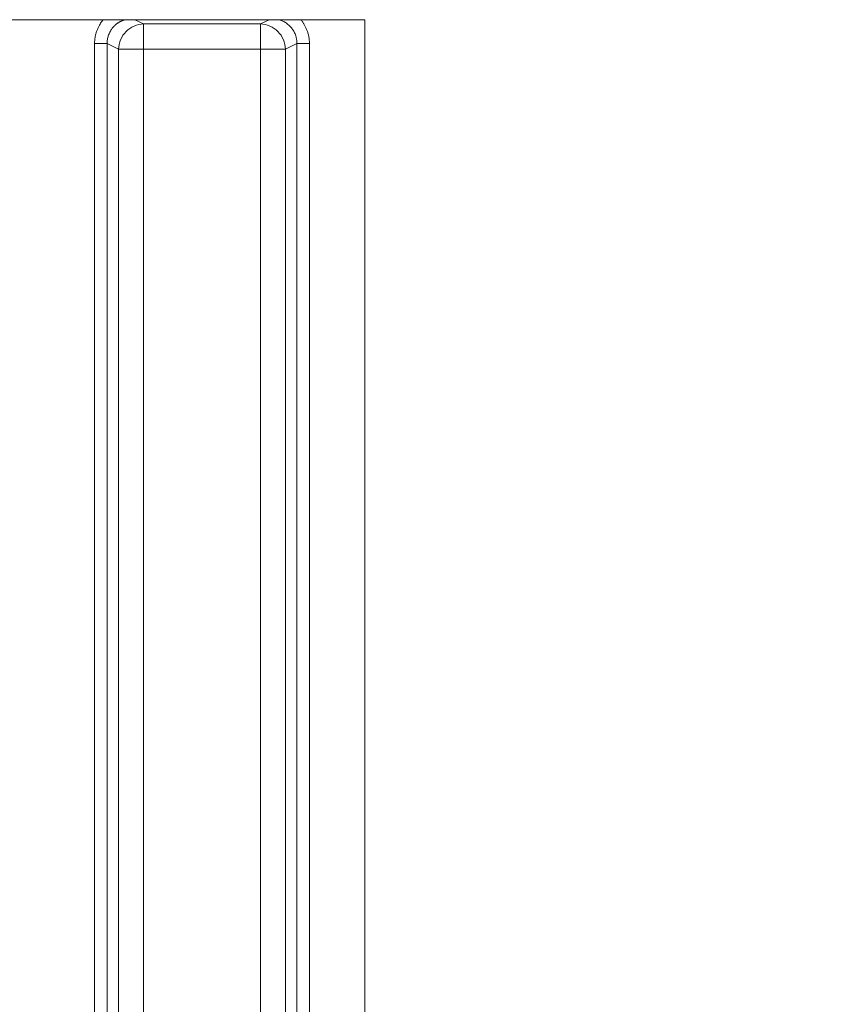
# Model space of a CAD drawing. Units: inches. Extents: x 0.3 to 36.8, y 0.2 to 16.9.
# Drawn here: x 13.1 to 13.7, y 14.6 to 15.4 of the extents above; entities that cross this region are included whole.
import ezdxf

# ---------------------------------------------------------------- set-up
doc = ezdxf.new("R2010")
doc.units = ezdxf.units.IN
doc.header["$MEASUREMENT"] = 0
doc.styles.add('SLDTEXTSTYLE0', font='TXT', dxfattribs={"width": 0.75})
doc.dimstyles.new('SLDDIMSTYLE3', dxfattribs={"dimtxt": 0.166667, "dimasz": 0.23622, "dimexe": 0, "dimexo": 0.0625, "dimgap": 0.041667, "dimtad": 1, "dimtoh": 1, "dimdec": 1, "dimlfac": 10, "dimrnd": 1e-09, "dimzin": 12, "dimdsep": 46, "dimtxsty": 'SLDTEXTSTYLE0', "dimsah": 1, "dimcen": 0.09, "dimadec": 0, "dimazin": 0, "dimtfac": 1, "dimtdec": 1, "dimtmove": 0, "dimatfit": 3, "dimfxl": 0, "dimtolj": 1, "dimtzin": 12, "dimarcsym": 0})

# ---------------------------------------------------------------- blocks, each defined once
blk = doc.blocks.new('*D23')
at = {"color": 7, "linetype": 'Continuous', "lineweight": 0}
for q in [(9.19747, 15.01599), (13.43205, 10.78141)]:
    blk.add_line((11.55185, 12.66161), q, dxfattribs=at)
for points in [[(9.19747, 15.01599), (9.33944, 14.8239), (9.38955, 14.87401)], [(11.55185, 12.66161), (11.40987, 12.85369), (11.35976, 12.80358)]]:
    blk.add_solid(points, dxfattribs=at)
at = {"color": 7, "linetype": 'Continuous', "lineweight": 0, "attachment_point": 1, "rotation": 315, "style": 'SLDTEXTSTYLE0'}
for s, insert, char_height in [('%%c', (13.18309, 11.70764), 0.166667), ('33.3', (13.36088, 11.52985), 0.166667), ('846mm', (12.99462, 11.52181), 0.166667), ('"', (13.66552, 11.22521), 0.16667)]:
    blk.add_mtext(s, dxfattribs=dict(at, insert=insert, char_height=char_height))

msp = doc.modelspace()

# ---------------------------------------------------------------- linework, layer by layer
at = {"color": 7, "linetype": 'Continuous', "lineweight": 15}
for p, q in [((13.12309, 15.36314), (12.88308, 15.36314)), ((13.15443, 15.35982), (13.14773, 15.36314)), ((13.25165, 15.36314), (13.14773, 15.36314)), ((13.15443, 15.35982), (13.24495, 15.35982)), ((13.15443, 15.34021), (13.15443, 15.35982)), ((13.24495, 15.35982), (13.25165, 15.36314)), ((13.24495, 15.34021), (13.24495, 15.35982)), ((13.32589, 15.36314), (13.27629, 15.36314)), ((13.32589, 12.28386), (13.32589, 15.36314)), ((13.12613, 15.34463), (13.11644, 15.34463)), ((13.11644, 12.32722), (13.11644, 15.34463)), ((13.12613, 15.34463), (13.13505, 15.34021)), ((13.12613, 15.34463), (13.12613, 12.32722)), ((13.26434, 15.34021), (13.27325, 15.34463)), ((13.27325, 12.32722), (13.27325, 15.34463)), ((13.27325, 15.34463), (13.28294, 15.34463)), ((13.28294, 15.34463), (13.28294, 12.32722)), ((13.13505, 15.34021), (13.15443, 15.34021)), ((13.13505, 12.33164), (13.13505, 15.34021)), ((13.15443, 15.34021), (13.24495, 15.34021)), ((13.15443, 12.33164), (13.15443, 15.34021)), ((13.24495, 15.34021), (13.26434, 15.34021)), ((13.24495, 15.34021), (13.24495, 12.33164)), ((13.26434, 15.34021), (13.26434, 12.33164))]:
    msp.add_line(p, q, dxfattribs=at)
for points, knots in [([(13.11644, 15.34463), (13.11644, 15.34496), (13.11645, 15.34563), (13.1165, 15.34663), (13.11659, 15.34763), (13.11671, 15.34863), (13.11694, 15.35012), (13.11737, 15.35208), (13.11812, 15.35448), (13.11906, 15.3568), (13.12008, 15.35879), (13.1211, 15.36045), (13.12205, 15.36183), (13.12274, 15.3627), (13.12309, 15.36314)], [0, 0, 0, 0, 0.049937, 0.099849, 0.149794, 0.199832, 0.250023, 0.375072, 0.500014, 0.625007, 0.749935, 0.833159, 0.916423, 1, 1, 1, 1]), ([(13.12309, 15.36314), (13.12333, 15.36314), (13.12381, 15.36314), (13.12454, 15.36314), (13.12527, 15.36314), (13.12602, 15.36314), (13.12677, 15.36314), (13.12798, 15.36314), (13.12968, 15.36314), (13.13178, 15.36314), (13.13383, 15.36314), (13.13562, 15.36314), (13.13702, 15.36314), (13.13799, 15.36314), (13.13864, 15.36314), (13.13915, 15.36314), (13.13957, 15.36314), (13.13979, 15.36314), (13.13989, 15.36314)], [0, 0, 0, 0, 0.036527, 0.073816, 0.11181, 0.15045, 0.189681, 0.22945, 0.341272, 0.462097, 0.577611, 0.694441, 0.785681, 0.847972, 0.890606, 0.927468, 0.96629, 1, 1, 1, 1]), ([(13.13989, 15.36314), (13.13961, 15.36305), (13.13906, 15.36288), (13.13824, 15.36257), (13.13745, 15.36223), (13.13668, 15.36186), (13.13593, 15.36147), (13.13521, 15.36104), (13.13451, 15.36059), (13.13384, 15.36011), (13.13319, 15.3596), (13.13257, 15.35908), (13.13198, 15.35853), (13.13141, 15.35797), (13.13088, 15.35739), (13.13037, 15.35679), (13.12974, 15.35597), (13.12902, 15.35492), (13.12826, 15.35359), (13.12761, 15.35221), (13.12707, 15.35076), (13.12664, 15.34928), (13.12634, 15.34775), (13.12616, 15.3462), (13.12614, 15.34515), (13.12613, 15.34463)], [0, 0, 0, 0, 0.035477, 0.070645, 0.105505, 0.140061, 0.174316, 0.208274, 0.241939, 0.275313, 0.3084, 0.341205, 0.373731, 0.405982, 0.437962, 0.469675, 0.501126, 0.562605, 0.624271, 0.686158, 0.748296, 0.810719, 0.873457, 0.93654, 1, 1, 1, 1]), ([(13.13505, 15.34021), (13.13509, 15.34275), (13.13562, 15.34529), (13.1376, 15.35), (13.13904, 15.35216), (13.14262, 15.35578), (13.14476, 15.35724), (13.14941, 15.35924), (13.15192, 15.35978), (13.15443, 15.35982)], [0, 0, 0, 0, 0.25, 0.25, 0.5, 0.5, 0.75, 0.75, 1, 1, 1, 1]), ([(13.14123, 15.36314), (13.14101, 15.36314), (13.14055, 15.36314), (13.14012, 15.36314), (13.13989, 15.36314)], [0, 0, 0, 0, 0.473222, 1, 1, 1, 1]), ([(13.14773, 15.36314), (13.14764, 15.36314), (13.14746, 15.36314), (13.14719, 15.36314), (13.14691, 15.36314), (13.14663, 15.36314), (13.14633, 15.36314), (13.14604, 15.36314), (13.14573, 15.36314), (13.14542, 15.36314), (13.14511, 15.36314), (13.1446, 15.36314), (13.14391, 15.36314), (13.14304, 15.36314), (13.14213, 15.36314), (13.14154, 15.36314), (13.14123, 15.36314)], [0, 0, 0, 0, 0.025571, 0.052302, 0.080642, 0.110964, 0.143578, 0.17873, 0.216618, 0.2574, 0.301203, 0.348128, 0.479084, 0.631025, 0.804533, 1, 1, 1, 1]), ([(13.24495, 15.35982), (13.24746, 15.35978), (13.24998, 15.35924), (13.25463, 15.35724), (13.25676, 15.35578), (13.26035, 15.35216), (13.26179, 15.35), (13.26376, 15.34529), (13.2643, 15.34275), (13.26434, 15.34021)], [0, 0, 0, 0, 0.25, 0.25, 0.5, 0.5, 0.75, 0.75, 1, 1, 1, 1]), ([(13.25815, 15.36314), (13.2579, 15.36314), (13.25742, 15.36314), (13.25668, 15.36314), (13.25597, 15.36314), (13.25529, 15.36314), (13.25466, 15.36314), (13.25408, 15.36314), (13.25357, 15.36314), (13.25307, 15.36314), (13.25258, 15.36314), (13.25211, 15.36314), (13.2518, 15.36314), (13.25165, 15.36314)], [0, 0, 0, 0, 0.15829, 0.3024313, 0.4326017, 0.5490433, 0.6520948, 0.7285814, 0.7965689, 0.8566466, 0.9096682, 0.956872, 1, 1, 1, 1]), ([(13.25949, 15.36314), (13.25926, 15.36314), (13.25883, 15.36314), (13.25837, 15.36314), (13.25815, 15.36314)], [0, 0, 0, 0, 0.532239, 1, 1, 1, 1]), ([(13.27325, 15.34463), (13.27325, 15.34493), (13.27324, 15.34553), (13.27319, 15.34642), (13.27309, 15.3473), (13.27296, 15.34817), (13.27278, 15.34903), (13.27257, 15.34988), (13.27211, 15.35142), (13.2712, 15.35359), (13.26956, 15.35621), (13.26751, 15.35854), (13.26553, 15.36017), (13.2638, 15.36128), (13.26244, 15.36201), (13.26101, 15.36265), (13.26, 15.36298), (13.25949, 15.36314)], [0, 0, 0, 0, 0.036297, 0.072381, 0.108257, 0.14393, 0.179406, 0.214691, 0.249789, 0.37405, 0.498927, 0.622249, 0.748633, 0.809417, 0.87156, 0.935081, 1, 1, 1, 1]), ([(13.25949, 15.36314), (13.25954, 15.36314), (13.25964, 15.36314), (13.25983, 15.36314), (13.26004, 15.36314), (13.26036, 15.36314), (13.26082, 15.36314), (13.26162, 15.36314), (13.26269, 15.36314), (13.26422, 15.36314), (13.26596, 15.36314), (13.26798, 15.36314), (13.26999, 15.36314), (13.27185, 15.36314), (13.27348, 15.36314), (13.2749, 15.36314), (13.27583, 15.36314), (13.27629, 15.36314)], [0, 0, 0, 0, 0.017001, 0.035332, 0.055066, 0.076262, 0.115316, 0.160956, 0.247763, 0.328706, 0.449555, 0.559523, 0.674005, 0.780748, 0.856192, 0.929406, 1, 1, 1, 1]), ([(13.27629, 15.36314), (13.2765, 15.36288), (13.27692, 15.36236), (13.27752, 15.36155), (13.27809, 15.36073), (13.27863, 15.35988), (13.2794, 15.35859), (13.28032, 15.3568), (13.28127, 15.35448), (13.28201, 15.35208), (13.28249, 15.3499), (13.28277, 15.34797), (13.28292, 15.3463), (13.28293, 15.34519), (13.28294, 15.34463)], [0, 0, 0, 0, 0.050019, 0.09998, 0.149942, 0.199964, 0.250106, 0.375287, 0.500111, 0.624751, 0.750028, 0.833401, 0.916634, 1, 1, 1, 1])]:
    msp.add_open_spline(points, degree=3, knots=knots, dxfattribs=at)

# ---------------------------------------------------------------- dimensions: what is measured, and where the dimension line sits
at = {"color": 7, "linetype": 'Continuous', "lineweight": 0}
dim = msp.add_diameter_dim_2p(p1=(11.55185, 12.66161), p2=(9.19747, 15.01599), text='<>"\\P846mm', dimstyle='SLDDIMSTYLE3', dxfattribs=at)
dim.commit()
dim.dimension.update_dxf_attribs({"geometry": '*D23', "text_midpoint": (13.11633, 11.09712), "dimtype": 163})

doc.saveas('drawing.dxf')
